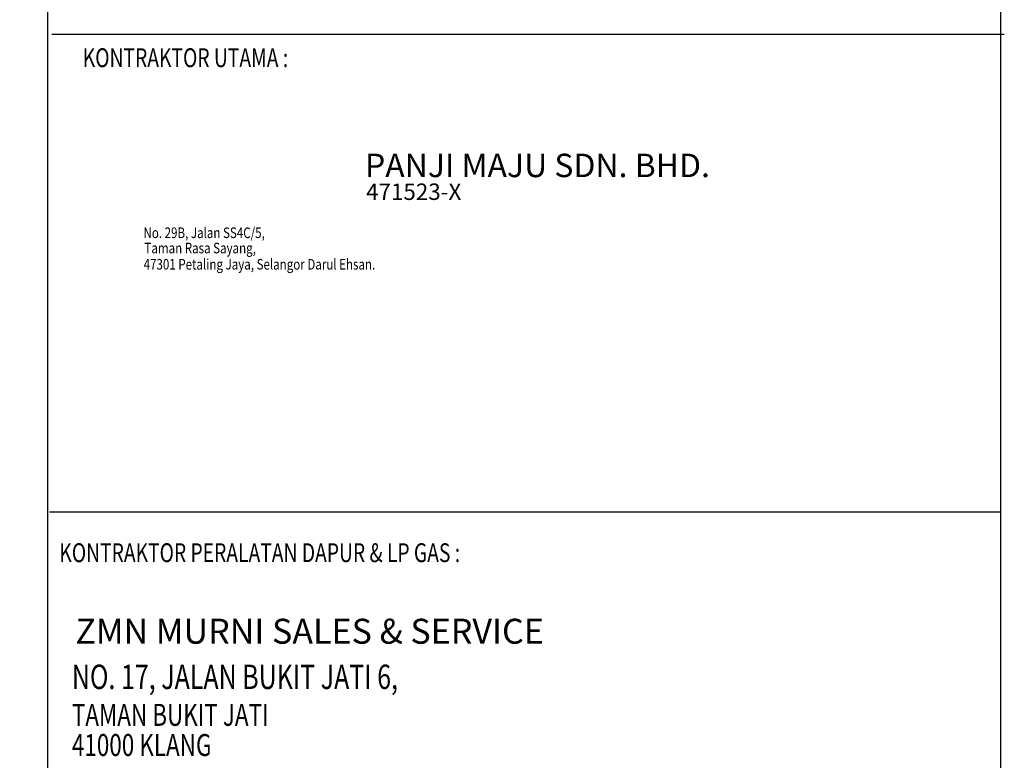
# Model space of a CAD drawing. Units: inches. Extents: x -29476 to 2265387, y 848657 to 1827133.
# Drawn here: x 1912258 to 1981570, y 1087543 to 1139707 of the extents above; entities that cross this region are included whole.
import ezdxf
from ezdxf.enums import TextEntityAlignment as Align

# ---------------------------------------------------------------- set-up
doc = ezdxf.new("R2010")
doc.units = ezdxf.units.IN
doc.header["$MEASUREMENT"] = 0
for name, color, linetype in [('091_LPG det text', 2, 'Continuous'), ('ARC', 4, 'Continuous'), ('TB', 3, 'Continuous'), ('TBLOK', 7, 'Continuous'), ('TITLE-BLK', 7, 'Continuous')]:
    doc.layers.add(name, color=color, linetype=linetype)
doc.styles.add('ROMANS', font='romans', dxfattribs={"width": 0.8})
doc.styles.add('SANSSERIFBOLD', font='sasb____.pfb')
doc.styles.add('SIM', font='ic-simp.shx')
doc.styles.add('XTITBLK-B$0$ARIAL', font='ARIALBD.TTF', dxfattribs={"height": 1})

msp = doc.modelspace()

# ---------------------------------------------------------------- linework, layer by layer
at = {"layer": '091_LPG det text', "color": 7, "ltscale": 1000}
msp.add_line((1914241.6, 999631.7), (1914241.6, 1303563), dxfattribs=at)
at = {"layer": 'ARC', "color": 0, "linetype": 'Continuous'}
msp.add_lwpolyline([(1546581.8, 999631.7), (1546581.8, 1303563), (1981298.9, 1303563), (1981298.9, 999631.7)], close=True, dxfattribs=at)
at = {"layer": 'TITLE-BLK', "color": 0}
for points in [[(1914512.3, 1138676.3), (1981569.5, 1138676.3)], [(1914344.8, 1105038.1), (1981298.9, 1105038.1)]]:
    msp.add_lwpolyline(points, dxfattribs=at)

# ---------------------------------------------------------------- texts
at = {"layer": 'TB', "color": 1, "style": 'SANSSERIFBOLD'}
for s, height, p in [('PANJI MAJU SDN. BHD.', 1651.716, (1936564.6, 1128617.6, 0)), ('471523-X', 1156.2, (1936643.1, 1127011.4, 0))]:
    msp.add_text(s, height=height, dxfattribs=at).set_placement(p)
at = {"layer": 'TB', "color": 1, "style": 'ROMANS', "width": 0.8}
for s, p in [('No. 29B, Jalan SS4C/5,', (1920970.8, 1124326, 0)), ('Taman Rasa Sayang,', (1921041.4, 1123249.8, 0)), ('47301 Petaling Jaya, Selangor Darul Ehsan.', (1920982.2, 1122106.1, 0))]:
    msp.add_text(s, height=745.973, dxfattribs=at).set_placement(p)
at = {"layer": 'TBLOK', "color": 0, "lineweight": 20, "style": 'XTITBLK-B$0$ARIAL'}
msp.add_text('ZMN MURNI SALES & SERVICE', height=1758.807, dxfattribs=at).set_placement((1916173.5, 1095206.3), align=Align.BOTTOM_LEFT)
at = {"layer": 'TITLE-BLK', "color": 0, "style": 'SIM', "width": 0.75}
for s, height, p in [('KONTRAKTOR UTAMA :', 1327.065, (1916698, 1136364.5)), ('KONTRAKTOR PERALATAN DAPUR & LP GAS :', 1327.065, (1915050.4, 1101502.6)), ('NO. 17, JALAN BUKIT JATI 6,', 1719.119, (1915930.3, 1092562.2)), ('TAMAN BUKIT JATI', 1547.207, (1915930.3, 1089971.4)), ('41000 KLANG', 1547.207, (1915930.3, 1087846.7))]:
    msp.add_text(s, height=height, dxfattribs=at).set_placement(p)

doc.saveas('drawing.dxf')
